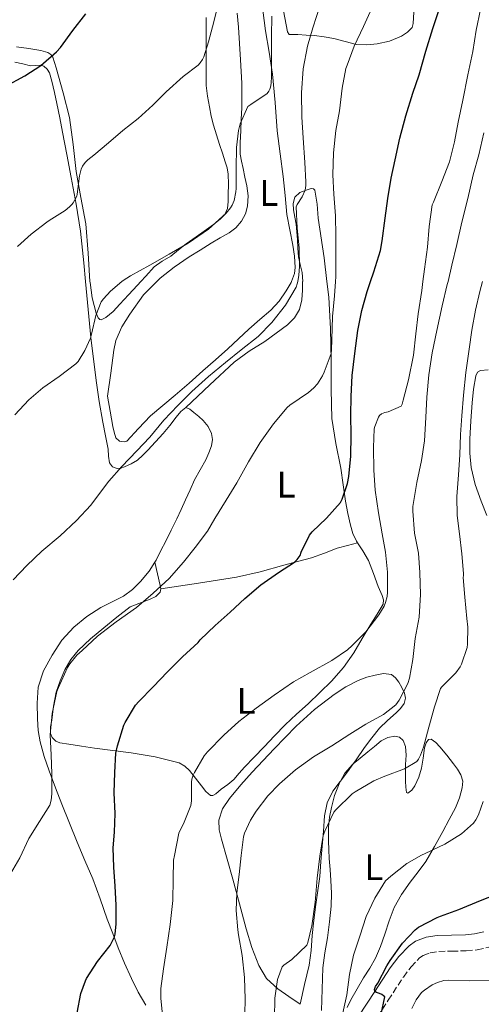
# Model space of a CAD drawing. Units: metres. Extents: x 552994 to 556432, y 4712442 to 4714782.
# Drawn here: x 553226 to 553351, y 4713307 to 4713574 of the extents above; entities that cross this region are included whole.
import ezdxf
from ezdxf.enums import TextEntityAlignment as Align

# ---------------------------------------------------------------- set-up
doc = ezdxf.new("R2010")
doc.units = ezdxf.units.M
doc.header["$MEASUREMENT"] = 0
doc.linetypes.add('DGN Style 3', pattern=[2.435890702152634, 1.739921930109024, -0.6959687720436097])
for name, color, linetype, lineweight in [('Camino', 7, 'DGN Style 3', 0), ('Curva de nivel directora', 30, 'Continuous', 30), ('Curva de nivel intermedia', 30, 'Continuous', 0), ('Etiqueta de uso rústico', 92, 'Continuous', 0), ('Línea de cambio de uso (parcela vista)', 92, 'Continuous', 0), ('Margen derecho', 7, 'Continuous', 0)]:
    doc.layers.add(name, color=color, linetype=linetype, lineweight=lineweight)
doc.styles.add('Style-Arial', font='arial.ttf')

msp = doc.modelspace()

# ---------------------------------------------------------------- linework, layer by layer
at = {"layer": 'Camino', "color": 7, "linetype": 'DGN Style 3', "lineweight": 0}
for points in [[(553349.9499999987, 4713321.550000002, 647.4700000000014), (553353.089999999, 4713322.260000001, 647.429999999993)], [(553321.5100000005, 4713301.320000002, 650.8600000000006), (553325.7699999985, 4713307.859999999, 650), (553329.87, 4713314.16, 648.6100000000007), (553331.9600000001, 4713316.910000003, 647.8999999999943), (553334.3000000002, 4713319.359999999, 647.4900000000054), (553335.2199999989, 4713320.020000001, 647.4600000000064), (553337.159999999, 4713320.760000001, 647.5500000000029), (553339.479999999, 4713321.130000002, 647.6100000000007), (553342.9899999984, 4713321.189999999, 647.5599999999978), (553346.9800000003, 4713321.25, 647.5099999999949), (553349.9499999987, 4713321.550000002, 647.4700000000014)]]:
    msp.add_polyline3d(points, dxfattribs=at)
at = {"layer": 'Curva de nivel directora', "color": 30, "linetype": 'Continuous', "lineweight": 30, "flags": 128}
for points, elevation in [([(553327.599999999, 4713536.100000001), (553328.9299999991, 4713541.99), (553330.5400000005, 4713548.050000002), (553332.4299999994, 4713554.25), (553334.1900000006, 4713559.240000002), (553336.019999999, 4713565.62), (553337.8699999999, 4713571.830000003), (553339.7299999994, 4713577.210000002)], 675.0000000000001), ([(553221.6499999992, 4713556.060000001), (553227.0099999993, 4713558.920000002), (553231.3099999997, 4713561.800000001), (553235.6199999992, 4713565.480000001), (553236.6399999984, 4713566.65), (553240.0499999992, 4713571.250000001), (553243.5699999997, 4713575.779999999)], 700.0000000000001), ([(553241.1800000003, 4713304.390000001), (553242.2399999998, 4713309.650000002), (553243.4400000002, 4713313.140000001), (553243.7599999997, 4713313.720000002), (553246.7699999983, 4713318.36), (553250.1299999999, 4713322.740000002), (553251.3899999984, 4713325.11), (553251.5299999992, 4713325.800000001), (553251.7599999994, 4713328.580000003), (553251.8399999999, 4713333.650000001), (553251.519999998, 4713338.87), (553251.2000000007, 4713343.960000002), (553250.9599999991, 4713349.210000002), (553251.3399999992, 4713353.54), (553251.519999998, 4713358.550000001), (553251.29, 4713364.17), (553251.4100000008, 4713369.730000001), (553251.7399999994, 4713374.980000001), (553252.1300000004, 4713376.980000002), (553253.9199999986, 4713382.600000001), (553254.2899999997, 4713383.33), (553257.0900000003, 4713387.960000001), (553257.9699999987, 4713388.980000001), (553261.8600000001, 4713393.000000002), (553265.7400000005, 4713397.09), (553269.8699999988, 4713401.16), (553274.0799999998, 4713405.010000002), (553274.6699999999, 4713405.720000003), (553278.7200000001, 4713409.640000001), (553282.7500000001, 4713413.29), (553286.7699999991, 4713417.000000001), (553291.17, 4713420.66), (553295.94, 4713424.010000001), (553300.2599999984, 4713426.84), (553301.0099999993, 4713427.54), (553301.7800000005, 4713428.660000003), (553302.1299999993, 4713429.590000002), (553304.38, 4713434.210000002), (553305.0999999997, 4713435.11), (553308.9399999998, 4713438.760000001), (553312.7699999987, 4713443.080000001), (553313.2000000001, 4713443.930000001), (553314.6699999986, 4713448.26), (553315.0399999997, 4713450.100000001), (553315.5999999985, 4713455.67), (553315.6499999998, 4713461.350000001), (553315.6299999997, 4713466.74), (553315.6799999989, 4713471.810000002), (553315.9499999993, 4713477.59), (553316.669999999, 4713483.490000002), (553317.5399999986, 4713489.750000002), (553318.6099999992, 4713495.17), (553320.0300000008, 4713500.359999999), (553320.967858209, 4713503.081827624), (553321.8700000005, 4713505.699999999), (553323.6799999985, 4713511.490000002), (553324.139999999, 4713514.100000001), (553324.9300000003, 4713520.310000001), (553325.65, 4713525.619999999), (553326.5599999997, 4713531.170000002), (553327.599999999, 4713536.100000001)], 675.0000000000001), ([(553329.6800000002, 4713323.36), (553333.0899999987, 4713327.01), (553334.0099999995, 4713327.680000001), (553339.0499999999, 4713330.340000001), (553339.9999999999, 4713330.66), (553344.9599999997, 4713332.529999999), (553350.8299999994, 4713334.960000001), (553355.4999999986, 4713336.76)], 650.0000000000001), ([(553323.8199999994, 4713304.050000001), (553324.8799999988, 4713308.74), (553324.480000001, 4713309.090000001), (553323.9800000003, 4713309.430000001), (553323.4199999992, 4713309.680000001), (553322.5399999986, 4713309.960000004), (553322.1099999995, 4713310.240000002), (553322.0099999988, 4713310.800000001), (553322.3299999986, 4713311.540000001), (553322.9599999988, 4713312.53), (553325.3399999993, 4713317.2), (553326.3299999995, 4713318.630000001), (553329.6800000002, 4713323.36)], 650.0000000000001)]:
    msp.add_lwpolyline(points, dxfattribs=dict(at, elevation=elevation))
at = {"layer": 'Curva de nivel intermedia', "color": 30, "linetype": 'Continuous', "lineweight": 0, "flags": 128}
for points, elevation in [([(553224.9400000017, 4713512.57), (553228.6699999999, 4713515.939999999), (553232.9600000015, 4713519.24), (553233.6200000009, 4713519.619999998), (553237.9200000013, 4713522.340000001), (553239.0999999993, 4713523.330000001), (553239.7300000018, 4713524.01), (553240.1000000007, 4713524.49), (553241.0900000009, 4713526.25), (553241.2000000004, 4713526.769999999), (553241.7900000005, 4713531.779999999), (553242.2700000011, 4713533.640000001), (553242.6599999999, 4713534.390000001), (553243.3799999997, 4713535.380000001), (553244.1100000006, 4713536.17), (553245.6999999998, 4713537.449999998), (553249.7300000021, 4713540.759999998), (553253.6000000011, 4713544.130000001), (553257.7899999999, 4713547.380000001), (553261.7599999995, 4713551), (553265.3600000005, 4713554.609999999), (553269.9699999995, 4713558.81), (553274.0799999998, 4713561.890000001), (553274.6100000018, 4713562.470000001), (553275.26, 4713563.430000001), (553275.6, 4713564.119999998), (553276.9400000009, 4713568.210000001), (553278.3700000015, 4713573.609999998), (553279.6299999999, 4713578.92)], 695), ([(553238.5600000006, 4713398.199999998), (553239.2000000001, 4713399.220000001), (553241.1500000012, 4713401.609999999), (553242.5400000014, 4713402.890000001), (553246.7700000005, 4713406.759999999), (553251.8399999999, 4713410.659999999), (553257.3300000017, 4713414.529999998), (553261.8600000001, 4713418.470000001), (553266.1900000019, 4713422.42), (553270.1000000013, 4713426.84), (553273.2999999998, 4713430.850000001), (553276.6400000014, 4713435.289999999), (553278.6200000017, 4713438.74), (553281.6799999995, 4713443.689999999), (553284.5800000008, 4713448.409999999), (553287.7800000015, 4713454.099999998), (553290.940000002, 4713459.319999999), (553294.5300000019, 4713464.42), (553298.2600000001, 4713468.899999999), (553299.010000001, 4713469.489999999), (553304.0800000007, 4713472.930000001), (553305.54, 4713474.21), (553306.5100000001, 4713475.319999999), (553307.8700000015, 4713477.449999999), (553308.3400000008, 4713478.42), (553310.2100000016, 4713483.490000002), (553310.3700000005, 4713484.499999999), (553310.4599999997, 4713487.3), (553310.6200000006, 4713493.569999999), (553311.1799999995, 4713499.220000001), (553311.435451631, 4713503.081827624), (553311.5199999993, 4713504.359999998), (553311.5000000013, 4713509.800000001), (553311.5000000013, 4713515.51), (553311.4600000011, 4713520.949999998), (553310.9800000004, 4713526.819999999), (553310.7200000013, 4713532.07), (553310.8500000008, 4713538.009999999), (553311.4900000001, 4713544.100000001), (553312.5099999993, 4713549.429999999), (553313.2200000002, 4713555.56), (553314.2400000016, 4713560.92), (553314.6100000005, 4713561.859999998), (553316.5300000005, 4713567.050000001), (553319.0100000015, 4713572.369999998), (553321.3000000003, 4713577.319999999)], 680), ([(553257.4600000014, 4713457.06), (553260.9100000003, 4713460.770000001), (553264.7500000002, 4713465.449999998), (553268.5800000014, 4713469.369999999), (553272.3800000012, 4713473.189999999), (553276.9100000019, 4713477.3), (553281.5499999998, 4713481.130000001), (553285.79, 4713484.57), (553290.4300000003, 4713488.130000001), (553294.0800000003, 4713491.929999999), (553297.8100000008, 4713496.689999999), (553300.7000000009, 4713501.56), (553301.0200000005, 4713502.420000001), (553301.1551818141, 4713503.081827624), (553301.500000001, 4713504.77), (553301.6500000008, 4713507.17), (553301.5800000017, 4713512.199999999), (553301.0099999993, 4713517.56), (553300.7700000004, 4713523.369999998), (553301.0400000006, 4713523.960000001), (553302.3400000016, 4713526.050000001), (553303.1700000007, 4713527.890000001), (553303.3400000007, 4713529.210000002), (553303.3300000017, 4713530.15), (553303.0900000003, 4713535.369999999), (553302.6100000021, 4713542.119999999), (553302.27, 4713547.73), (553302.1400000004, 4713554.33), (553302.6100000021, 4713560.819999999), (553303.7899999999, 4713567.029999998), (553305.2600000007, 4713571.960000002), (553307.25, 4713578.15)], 685.0000000000001), ([(553264.5300000012, 4713302.869999998), (553263.920000001, 4713308.439999999), (553263.9800000014, 4713311.08), (553264.6500000019, 4713316.42), (553265.5700000006, 4713322.260000001), (553266.4900000015, 4713328.439999999), (553267.2100000011, 4713334.930000001), (553267.2500000015, 4713340.77), (553267.4200000013, 4713345.929999999), (553267.6500000015, 4713347.189999999), (553268.8800000009, 4713353.27), (553269.1700000014, 4713354.009999999), (553270.1300000004, 4713355.730000001), (553272.1399999998, 4713360.71), (553272.2400000005, 4713362.050000001), (553272.2500000015, 4713367.13), (553272.3800000012, 4713367.890000001), (553272.7300000021, 4713369), (553273.0499999995, 4713369.689999999), (553275.7300000017, 4713374.199999999), (553276.6200000013, 4713375.319999999), (553281.0500000014, 4713379.880000001), (553285.1399999995, 4713383.569999999), (553289.8899999993, 4713387.21), (553294.7400000019, 4713390.680000001), (553299.97, 4713394.329999999), (553304.5800000011, 4713396.899999999), (553310.4300000007, 4713400.13), (553314.72, 4713403.029999998), (553315.9800000006, 4713404.180000001), (553319.7100000011, 4713407.890000001), (553323.2300000015, 4713412.499999999), (553324.6200000017, 4713414.92), (553325.0399999998, 4713415.930000001), (553325.4400000023, 4713417.539999999), (553325.5499999995, 4713418.680000001), (553325.6000000008, 4713424.09), (553325.0199999998, 4713429.539999999), (553324.1300000001, 4713434.58), (553323.0700000006, 4713440.279999998), (553322.2200000013, 4713446.449999999), (553321.8700000005, 4713451.859999998), (553321.7899999998, 4713458.019999999), (553321.9800000021, 4713463.079999999), (553322.1100000017, 4713463.720000001), (553323.0900000007, 4713466.210000001), (553323.4100000004, 4713466.650000001), (553323.9500000012, 4713467.109999999), (553324.880000001, 4713467.480000001), (553325.7400000016, 4713467.699999999), (553329.3, 4713469.21), (553329.5400000014, 4713469.749999999), (553329.8200000009, 4713470.810000001), (553331.2600000004, 4713476.390000001), (553332.6100000005, 4713483.050000001), (553333.2600000009, 4713488.849999999), (553333.9200000003, 4713494.329999999), (553334.8600000012, 4713500.65), (553335.1942718392, 4713503.081827624), (553335.6600000013, 4713506.470000001), (553336.4500000004, 4713512.439999999), (553336.8799999995, 4713518.069999999), (553337.7400000001, 4713523.890000001), (553338.0599999997, 4713524.609999999), (553340.3399999996, 4713530.26), (553342.3700000015, 4713535.609999998), (553343.7300000003, 4713541.060000001), (553344.7699999998, 4713546.330000001), (553346.0300000004, 4713552.31), (553347.4200000007, 4713559.189999999), (553348.7500000006, 4713565.529999998), (553349.6800000004, 4713571.4), (553350.8200000004, 4713576.949999998)], 670.0000000000001), ([(553260.9600000016, 4713507.529999998), (553266.2400000012, 4713510.519999999), (553271.390000001, 4713513.539999999), (553276.8800000006, 4713517.329999999), (553281.6600000017, 4713521.67), (553282.8500000008, 4713523.08), (553283.3100000012, 4713523.829999999), (553283.8400000009, 4713525.109999999), (553284.3700000007, 4713527.41), (553284.430000001, 4713528.369999999), (553284.4600000001, 4713533.829999999), (553284.4800000002, 4713539.509999999), (553285.0700000003, 4713544.130000001), (553285.5399999997, 4713545.939999999), (553287.5500000013, 4713550.58), (553288.3700000016, 4713551.159999998), (553292.8200000019, 4713554.130000002), (553293.3000000003, 4713554.789999999), (553293.5700000006, 4713555.300000001), (553293.7600000007, 4713555.890000001), (553293.9400000017, 4713556.9), (553294.0300000011, 4713558.84), (553294.0300000011, 4713563.859999999), (553294.0300000011, 4713569.769999999), (553294.1100000016, 4713575.130000001)], 690), ([(553284.3799999997, 4713332.249999999), (553284.6400000011, 4713337.050000001), (553285.2800000004, 4713342.02), (553285.7600000009, 4713347.17), (553286.3800000001, 4713352.199999998), (553286.7000000019, 4713353.24), (553288.3300000014, 4713356.759999998), (553289.9000000005, 4713359.190000001), (553293.0099999997, 4713363.33), (553296.2199999995, 4713366.609999998), (553300.530000001, 4713370.410000001), (553305.4200000016, 4713373.970000002), (553310.4599999997, 4713376.98), (553315.280000001, 4713380.100000001), (553319.6500000008, 4713382.869999999), (553324.4600000009, 4713385.51), (553327.8400000005, 4713388.100000001), (553328.700000001, 4713389.369999999), (553331.0600000013, 4713393.86), (553331.5399999997, 4713395.38), (553332.4600000005, 4713400.390000002), (553333.12, 4713406.070000002), (553334.1600000015, 4713411.890000002), (553334.5000000013, 4713418.069999999), (553334.3800000006, 4713424.02), (553334.0300000019, 4713429.27), (553332.9400000012, 4713434.739999999), (553332.4200000004, 4713440.680000001), (553332.4600000005, 4713441.970000001), (553333.5, 4713448.470000001), (553334.820000001, 4713454.449999999), (553335.6300000001, 4713459.850000001), (553335.9500000019, 4713466.119999999), (553336.2900000017, 4713471.640000001), (553336.8300000003, 4713477.769999999), (553337.6600000019, 4713483.689999999), (553338.9600000005, 4713489.800000001), (553340.4600000003, 4713496.449999998), (553341.8200000015, 4713502.250000001), (553342.0089074188, 4713503.081827624), (553343.0100000007, 4713507.49), (553344.4299999999, 4713513.16), (553345.8100000013, 4713519.189999999), (553347.3600000005, 4713525.590000001), (553348.8800000002, 4713532.019999999), (553350.4000000001, 4713537.460000002), (553351.7300000001, 4713543.430000001)], 665), ([(553224.2900000013, 4713466.899999999), (553228.0300000008, 4713470.92), (553231.8700000007, 4713474.179999999), (553236.3500000001, 4713477.3), (553240.8800000007, 4713480.679999999), (553241.4900000009, 4713481.380000001), (553243.3100000004, 4713484.369999999), (553244.7800000012, 4713487.65), (553245.1200000009, 4713488.789999999), (553246.2899999999, 4713493.849999999), (553247.7100000015, 4713497.53), (553248.3200000017, 4713498.390000001), (553250.2199999995, 4713500.489999999), (553253.3284118243, 4713503.081827624), (553253.7100000007, 4713503.399999999), (553255.7300000013, 4713504.649999999), (553260.9600000016, 4713507.529999998)], 689.9999999999999), ([(553294.8, 4713302.949999998), (553294.9299999997, 4713308.439999999), (553295.6500000017, 4713313.460000001), (553296.8899999999, 4713316.930000001), (553297.4199999997, 4713317.41), (553299.57, 4713318.890000001), (553303.6, 4713322.819999999), (553303.9000000017, 4713323.57), (553304.9600000011, 4713328.019999999), (553305.8999999999, 4713334.489999999), (553306.4499999998, 4713341), (553307.1300000015, 4713346.98), (553308.1100000006, 4713352.599999999), (553308.5300000008, 4713353.800000001), (553310.9699999993, 4713358.899999999), (553311.5000000013, 4713359.560000001), (553315.9200000003, 4713363.890000001), (553316.7300000016, 4713364.449999999), (553321.8400000012, 4713367.449999999), (553324.860000001, 4713368.71), (553330.1600000006, 4713370.679999999), (553333.5300000012, 4713372.680000001), (553334.0000000006, 4713373.300000001), (553334.5599999995, 4713374.419999998), (553335.3300000007, 4713376.600000001), (553336.8300000003, 4713382.05), (553338.3500000003, 4713387.51), (553339.9500000007, 4713392.529999998), (553340.3700000009, 4713393.009999999), (553344.1399999994, 4713396.789999999), (553345.2800000015, 4713398.390000001), (553345.6799999995, 4713399.17), (553347.1799999992, 4713403.679999999), (553347.3100000012, 4713404.609999999), (553347.3600000005, 4713409.220000001), (553347.0899999999, 4713411.569999999), (553346.5900000014, 4713417.329999999), (553346.1100000008, 4713422.66), (553346.2400000005, 4713423.220000002), (553346.2400000005, 4713423.779999998), (553345.8100000013, 4713429.08), (553345.1400000008, 4713434.529999999), (553344.4600000012, 4713439.560000001), (553344.4500000001, 4713444.689999998), (553344.8500000002, 4713450.609999999), (553345.2500000002, 4713455.989999999), (553345.3600000021, 4713461.51), (553345.78, 4713466.579999999), (553346.2600000006, 4713472.23), (553346.8600000018, 4713478.34), (553347.7400000002, 4713484.710000001), (553348.5300000015, 4713489.880000001), (553349.4600000014, 4713495.289999999), (553350.6600000017, 4713500.369999998), (553351.4020158278, 4713503.081827624)], 660.0000000000001), ([(553223.7800000017, 4713422.039999999), (553227.5200000011, 4713425.959999999), (553231.6200000005, 4713429.810000001), (553236.6200000005, 4713433.960000002), (553240.9800000014, 4713438.15), (553244.9100000008, 4713442.31), (553246.4800000021, 4713444.439999999), (553249.8100000003, 4713448.84), (553253.3100000006, 4713452.849999999), (553257.4600000014, 4713457.06)], 685.0000000000001), ([(553184.9400000009, 4713306.5), (553190.0500000005, 4713308.34), (553191.2500000009, 4713308.999999999), (553196.0499999997, 4713312.180000001), (553200.7500000005, 4713315.249999999), (553205.1, 4713318.600000001), (553208.7700000001, 4713322.07), (553212.4800000006, 4713326.409999999), (553215.6600000013, 4713330.680000001), (553218.9900000016, 4713335.609999999), (553222.4000000003, 4713341.09), (553225.5800000009, 4713346.499999999), (553228.0799999998, 4713351.779999998), (553230.9299999997, 4713356.409999999), (553233.7700000006, 4713360.849999999), (553234.1100000005, 4713362.179999999), (553234.3200000006, 4713363.96), (553234.3200000006, 4713369.409999999), (553234.1300000005, 4713374.419999998), (553233.8700000013, 4713379.930000001), (553234.3800000009, 4713385.730000001), (553235.7100000008, 4713391.73), (553236.130000001, 4713392.84), (553238.5600000006, 4713398.199999998)], 680), ([(553313.2800000005, 4713303.65), (553314.4800000008, 4713309.29), (553315.2000000007, 4713314.869999999), (553316.3200000003, 4713320.09), (553318.0000000012, 4713325.249999999), (553319.7600000004, 4713330.609999998), (553322.0800000004, 4713335.59), (553325.0199999998, 4713340.32), (553326.4300000002, 4713341.59), (553330.8300000011, 4713344.999999999), (553334.7699999996, 4713347.279999998), (553335.8400000002, 4713347.730000001), (553341.1300000009, 4713350.210000002), (553345.6500000004, 4713353.039999999), (553348.9699999996, 4713355.940000001), (553349.5799999998, 4713356.820000002), (553350.2999999997, 4713358.24), (553351.5800000003, 4713361.83)], 655), ([(553286.7500000012, 4713304.130000001), (553286.8300000017, 4713308.099999999), (553286.7199999999, 4713314.039999999), (553286.0100000014, 4713319.989999999), (553285.0400000013, 4713325.640000001), (553284.8600000002, 4713326.95), (553284.3799999997, 4713332.249999999)], 665), ([(553332.140000001, 4713305.65), (553333.3600000015, 4713307.970000001), (553334.8099999998, 4713309.92), (553335.5800000009, 4713310.630000001), (553337.7400000001, 4713312.07), (553339.1200000015, 4713312.689999999), (553340.9100000019, 4713313.199999999), (553342.2700000008, 4713313.269999999), (553347.9200000013, 4713313.109999999), (553353.3399999995, 4713313.190000001)], 645.0000000000001)]:
    msp.add_lwpolyline(points, dxfattribs=dict(at, elevation=elevation))
at = {"layer": 'Línea de cambio de uso (parcela vista)', "color": 92, "linetype": 'Continuous', "lineweight": 0, "extrusion": (0.2668750393394119, 0.06918974715912715, 0.9612442417334126), "elevation": 474433.1601955451, "flags": 128}
msp.add_lwpolyline([(4423726.390568229, -1651714.490040241), (4423726.39056823, -1651714.492941965)], dxfattribs=at)
at = {"layer": 'Línea de cambio de uso (parcela vista)', "color": 92, "linetype": 'Continuous', "lineweight": 0, "extrusion": (0.05897038736608932, -0.2727379914807398, 0.9602793767529038), "elevation": -1252251.373062826, "flags": 128}
msp.add_lwpolyline([(1536868.295458084, 4311889.962065566), (1536868.295458084, 4311889.966007648)], dxfattribs=at)
at = {"layer": 'Línea de cambio de uso (parcela vista)', "color": 92, "linetype": 'Continuous', "lineweight": 0, "extrusion": (0.7300999413499413, -0.5750198595297099, 0.3691967453638303), "elevation": -2306062.085004892, "flags": 128}
msp.add_lwpolyline([(4045187.978257474, 916824.8731999581), (4045185.29258049, 916824.4383805118), (4045182.126510718, 916824.3244300556)], dxfattribs=at)
at = {"layer": 'Línea de cambio de uso (parcela vista)', "color": 92, "linetype": 'Continuous', "lineweight": 0}
for points in [[(553291.3899999997, 4713578.880000001, 690.8600000000006), (553292.4299999997, 4713571.210000001, 689.9600000000064), (553293.3700000001, 4713565.34, 689.2200000000012), (553294.2999999998, 4713559.449999999, 688.4900000000052), (553294.9900000002, 4713551.730000001, 687.7700000000041), (553295.6100000005, 4713544, 687.320000000007), (553296.4000000004, 4713537.789999999, 687.2599999999948), (553297.2000000002, 4713531.58, 687.2200000000012), (553297.7100000001, 4713526.41, 686.7599999999948), (553298.2199999997, 4713521.25, 686.3099999999977), (553298.9800000004, 4713517.109999999, 686.3300000000017), (553299.8499999996, 4713512.99, 686.3099999999977), (553300.3200000003, 4713509.949999999, 686.1199999999953), (553300.4900000002, 4713506.91, 685.929999999993), (553300.2699999996, 4713505.24, 685.8099999999977), (553299.4336999999, 4713503.081800001, 685.6481000000058), (553299.3399999999, 4713502.84, 685.6300000000047), (553298, 4713500.529999999, 685.4600000000064), (553296.0899999999, 4713497.730000001, 685.3699999999953), (553293.8700000001, 4713495.279999999, 685.320000000007), (553290.8399999999, 4713492.730000001, 685.1100000000006), (553287.8399999999, 4713490.17, 684.8500000000058), (553285.0300000003, 4713487.470000001, 684.4499999999971), (553282.1900000004, 4713484.800000001, 684.070000000007), (553278.7699999996, 4713481.810000001, 684.0099999999948), (553275.3600000005, 4713478.83, 684.0099999999948), (553271.5999999996, 4713475.5, 683.6699999999983), (553267.8499999996, 4713472.17, 683.4100000000036), (553264.5, 4713469.359999999, 683.5800000000017), (553261.1200000001, 4713466.59, 683.9100000000036), (553257.8300000001, 4713463.140000001, 684.320000000007), (553254.6699999999, 4713459.76, 684.8699999999953), (553253.9600000001, 4713459.49, 685.0200000000041), (553252.6699999999, 4713459.75, 685.3300000000017), (553251.7400000002, 4713460.619999999, 685.570000000007), (553251.2199999997, 4713462.16, 685.779999999999), (553250.9100000003, 4713463.730000001, 685.9600000000064), (553250.2000000002, 4713467.850000001, 686.3500000000058), (553249.4800000004, 4713471.970000001, 686.7400000000052), (553250.3099999996, 4713478.210000001, 687.0899999999965), (553251.1299999999, 4713484.460000001, 687.429999999993), (553251.7300000004, 4713487.050000001, 687.5599999999977), (553253.3600000005, 4713490.730000001, 687.6999999999971), (553255.5, 4713494.25, 687.779999999999), (553259.2599999999, 4713499.449999999, 687.8600000000006), (553262.8676000005, 4713503.081800001, 687.876099999994), (553263.7300000004, 4713503.949999999, 687.8800000000047), (553267.5800000001, 4713506.99, 687.8699999999953), (553271.5999999996, 4713509.76, 687.8600000000006), (553274.5999999996, 4713511.640000001, 687.8600000000006), (553277.6100000005, 4713513.5, 687.8600000000006), (553280.0599999996, 4713514.930000001, 687.8600000000006), (553282.5099999999, 4713516.350000001, 687.8600000000006), (553284.3200000003, 4713517.710000001, 687.8600000000006), (553285.8899999997, 4713519.470000001, 687.8600000000006), (553286.9900000002, 4713521.439999999, 687.8600000000006), (553287.5, 4713523.550000001, 687.8800000000047), (553287.6500000004, 4713526.32, 688.0099999999948), (553287.3600000005, 4713529.07, 688.179999999993), (553286.8200000003, 4713531.449999999, 688.2599999999948), (553286.29, 4713533.82, 688.3399999999965), (553285.8300000001, 4713535.74, 688.4900000000052), (553285.5, 4713537.66, 688.6499999999943), (553285.4900000002, 4713540.84, 688.6900000000023), (553285.6600000003, 4713544.050000001, 688.7100000000064), (553285.7999999998, 4713547.16, 689.1600000000036), (553285.9199999999, 4713550.289999999, 689.6100000000006), (553285.9699999997, 4713553.609999999, 689.5500000000029), (553285.9199999999, 4713556.930000001, 689.5099999999948), (553285.7999999998, 4713560.140000001, 689.7400000000052), (553285.6299999999, 4713563.34, 690.0500000000029), (553285.3600000005, 4713567.76, 690.5500000000029), (553285.0199999996, 4713572.16, 691.1100000000006), (553284.6500000004, 4713575.980000001, 691.6499999999943)], [(553332.6799999997, 4713576.25, 677.75), (553332.5599999996, 4713573.17, 677.7700000000041), (553332.2400000002, 4713572.09, 677.8399999999965), (553331.0199999996, 4713570.779999999, 678.0500000000029), (553329.3899999997, 4713569.77, 678.25), (553326.0899999999, 4713568.41, 678.3999999999943), (553322.7300000004, 4713567.689999999, 678.6900000000023), (553319.9100000003, 4713567.369999999, 679.25), (553317.0999999996, 4713567.49, 679.8600000000006), (553314.0199999996, 4713568.300000001, 680.5399999999936), (553311.0099999999, 4713569.100000001, 681.25), (553308.3499999996, 4713569.550000001, 682.4600000000064), (553305.6900000004, 4713569.869999999, 683.8099999999977), (553303.4500000002, 4713570.01, 684.4799999999959), (553301.1799999997, 4713570.140000001, 685.1399999999994), (553299.9900000002, 4713570.180000001, 685.6100000000006), (553298.8600000005, 4713570.220000001, 686.1499999999943), (553298.4100000003, 4713570.91, 686.8899999999994), (553297.2699999996, 4713576.58, 687.8099999999977)], [(553224.7000000002, 4713566.859999999, 700.1699999999983), (553228.0300000003, 4713566.41, 699.8300000000017), (553231.3399999999, 4713565.810000001, 699.4900000000052), (553233.2100000001, 4713565.27, 699.1399999999994), (553234.0099999999, 4713564.779999999, 698.929999999993), (553234.5599999996, 4713564.029999999, 698.7700000000041), (553235.0700000003, 4713562.57, 698.779999999999), (553235.4500000002, 4713561.100000001, 698.7700000000041), (553237.3700000001, 4713554.369999999, 697.8099999999977), (553239.0700000003, 4713547.630000001, 696.7899999999936), (553240.0800000001, 4713540.34, 695.6699999999983), (553240.8899999997, 4713532.99, 694.529999999999), (553242.2300000004, 4713525.869999999, 693.070000000007), (553243.5300000003, 4713518.730000001, 691.6999999999971), (553244.2100000001, 4713510.82, 691.1199999999953), (553244.6857000003, 4713503.081800001, 690.7412999999942), (553244.7000000002, 4713502.850000001, 690.7299999999959), (553245.2599999999, 4713498.65, 690.320000000007), (553246.3700000001, 4713494.49, 689.8300000000017), (553246.9400000004, 4713493.230000001, 689.5200000000041), (553247.3200000003, 4713492.77, 689.3600000000006), (553247.7400000002, 4713492.65, 689.2899999999936), (553249, 4713493.289999999, 689.2899999999936), (553250.9600000001, 4713494.980000001, 689.2899999999936), (553252.7999999998, 4713496.930000001, 689.2899999999936), (553255.1900000004, 4713499.49, 689.2899999999936), (553257.5700000003, 4713502.060000001, 689.2899999999936), (553258.4863999998, 4713503.081800001, 689.2899999999936), (553259.8300000001, 4713504.58, 689.2899999999936), (553262.1299999999, 4713507.07, 689.2899999999936), (553264.3099999996, 4713508.609999999, 689.2899999999936), (553266.6399999997, 4713510, 689.2899999999936), (553268.7199999997, 4713511.67, 689.2899999999936), (553270.8300000001, 4713513.310000001, 689.2899999999936), (553273.5800000001, 4713515.25, 689.2899999999936), (553276.3499999996, 4713517.17, 689.2899999999936), (553278.2199999997, 4713518.560000001, 689.3399999999965), (553280.0499999998, 4713520.029999999, 689.4600000000064), (553281.3399999999, 4713521.32, 689.570000000007), (553282.0800000001, 4713522.91, 689.7200000000012), (553282.2300000004, 4713524.83, 689.929999999993), (553282.25, 4713526.75, 690.1499999999943), (553282.3200000003, 4713529.52, 690.3399999999965), (553282.2400000002, 4713532.27, 690.5200000000041), (553281.9299999997, 4713533.960000001, 690.7100000000064), (553281.4400000004, 4713535.609999999, 690.8899999999994), (553280.6699999999, 4713537.970000001, 690.929999999993), (553279.9000000004, 4713540.33, 690.9499999999971), (553279.0800000001, 4713542.930000001, 691.0500000000029), (553278.2699999996, 4713545.529999999, 691.1600000000036), (553277.6399999997, 4713548.039999999, 691.279999999999), (553277.1500000004, 4713550.560000001, 691.4600000000064), (553276.6100000005, 4713553.439999999, 692.1000000000058), (553276.2999999998, 4713556.33, 692.8399999999965), (553276.25, 4713558.550000001, 693.070000000007), (553276.2400000002, 4713560.779999999, 693.3000000000029), (553276.2400000002, 4713563.220000001, 693.7700000000041), (553276.2400000002, 4713565.66, 694.2100000000064), (553276.2400000002, 4713568.74, 694.3500000000058), (553276.2400000002, 4713571.82, 694.4400000000023), (553276.3099999996, 4713574.83, 694.9100000000036)], [(553243, 4713508.15, 691.820000000007), (553242.1399999997, 4713516.75, 693.029999999999), (553240.9600000001, 4713524.07, 693.75), (553239.5999999996, 4713531.369999999, 694.4199999999983), (553238.4299999997, 4713537.550000001, 695.0500000000029), (553237.25, 4713543.689999999, 695.7200000000012), (553236.4800000004, 4713547.57, 696.529999999999), (553235.7100000001, 4713551.42, 697.2899999999936), (553235.04, 4713554.460000001, 697.5399999999936), (553234.2999999998, 4713557.5, 697.8000000000029), (553233.6399999997, 4713559.75, 697.9900000000052), (553233.0499999998, 4713560.76, 698.0899999999965), (553232.1600000003, 4713561.58, 698.179999999993), (553231.2699999996, 4713561.880000001, 698.25), (553229.8899999997, 4713561.74, 698.3500000000058), (553228.5300000003, 4713561.689999999, 698.4499999999971), (553226.3899999997, 4713562.180000001, 698.6900000000023), (553224.25, 4713562.67, 698.9499999999971)], [(553270.75, 4713468.83, 682.4700000000012), (553277.2999999998, 4713475.02, 682.1900000000023), (553283.8499999996, 4713481.210000001, 681.9100000000036), (553287.9100000003, 4713484.15, 681.9900000000052), (553292.2000000002, 4713486.800000001, 682.2299999999959), (553295.2999999998, 4713489.029999999, 682.3500000000058), (553298.3499999996, 4713491.359999999, 682.4700000000012), (553300.29, 4713493.180000001, 682.4700000000012), (553301.6799999997, 4713495.470000001, 682.4700000000012), (553302.2699999996, 4713498.07, 682.6499999999943), (553302.4299999997, 4713500.699999999, 682.8399999999965), (553302.4985999997, 4713503.081800001, 682.9085999999952), (553302.5, 4713503.130000001, 682.9100000000036), (553302.3799999999, 4713505.550000001, 682.9700000000012), (553301.8600000005, 4713507.67, 682.9799999999959), (553301.3700000001, 4713509.789999999, 683.0099999999948), (553301.2199999997, 4713512.140000001, 683.1300000000047), (553301.0700000003, 4713514.49, 683.2700000000041), (553300.9000000004, 4713516.560000001, 683.3500000000058), (553300.7199999997, 4713518.619999999, 683.4499999999971), (553300.4100000003, 4713520.600000001, 683.5800000000017), (553300.0499999998, 4713522.57, 683.7299999999959), (553299.9000000004, 4713524.289999999, 683.8399999999965), (553300.4000000004, 4713526, 683.929999999993), (553301.7699999996, 4713527.220000001, 684.0099999999948), (553303.4100000003, 4713527.890000001, 683.9100000000036), (553304.8200000003, 4713528.310000001, 683.6300000000047), (553305.4800000004, 4713528.279999999, 683.4600000000064), (553305.8499999996, 4713527.9, 683.3000000000029), (553306.4100000003, 4713524.130000001, 682.4199999999983), (553306.6699999999, 4713520.27, 681.7200000000012), (553308.2999999998, 4713509.550000001, 681.1199999999953), (553309.1009999998, 4713503.081800001, 680.9213000000018), (553309.6299999999, 4713498.810000001, 680.7899999999936), (553310.0499999998, 4713490.230000001, 680.1499999999943), (553310.25, 4713481.65, 679.320000000007), (553310.2300000004, 4713473.76, 678.3099999999977), (553310.4400000004, 4713465.9, 677.3000000000029), (553311.5300000003, 4713459.109999999, 676.4600000000064), (553312.8399999999, 4713452.350000001, 675.6399999999994), (553313.5099999999, 4713447.850000001, 675.2299999999959), (553314.1699999999, 4713443.390000001, 674.7899999999936), (553314.7699999996, 4713440.09, 673.7200000000012), (553315.4699999997, 4713436.859999999, 672.4499999999971), (553316.1699999999, 4713434.680000001, 671.8899999999994), (553317.1299999999, 4713432.529999999, 671.4600000000064), (553317.4073000001, 4713432.099300001, 671.3972999999969)], [(553270.75, 4713468.83, 682.4700000000012), (553269.3899999997, 4713467.76, 682.5), (553268.1399999997, 4713466.220000001, 682.5200000000041), (553266.3799999999, 4713464, 682.5099999999948), (553264.5999999996, 4713461.810000001, 682.5), (553262.5300000003, 4713459.5, 682.529999999999), (553260.4100000003, 4713457.230000001, 682.6100000000006), (553259.0700000003, 4713455.869999999, 682.8099999999977), (553257.6100000005, 4713454.59, 683.0500000000029), (553255.9100000003, 4713453.57, 683.0399999999936), (553254.0899999999, 4713452.77, 683.1399999999994), (553253.0800000001, 4713452.380000001, 683.3999999999943), (553252.0599999996, 4713452.27, 683.6900000000023), (553250.8200000003, 4713452.77, 683.9799999999959), (553249.9800000004, 4713453.84, 684.279999999999), (553249.7100000001, 4713455.66, 684.8899999999994), (553249.5999999996, 4713457.52, 685.4499999999971), (553248.8799999999, 4713461.180000001, 685.7899999999936), (553248.1900000004, 4713464.850000001, 686.070000000007), (553247.2100000001, 4713470.49, 686.9100000000036), (553246.3300000001, 4713476.16, 687.7200000000012), (553244.9299999997, 4713487.850000001, 689.1199999999953), (553243.4819, 4713503.081800001, 691.1459000000032), (553243, 4713508.15, 691.820000000007)], [(553352.5999999996, 4713439.52, 653.9600000000064), (553350.9900000002, 4713443.4, 654.7599999999948), (553349.3700000001, 4713447.92, 655.1499999999943), (553348.2699999996, 4713452.57, 655.429999999993), (553347.9500000002, 4713456.439999999, 655.6399999999994), (553347.9800000004, 4713460.300000001, 655.8500000000058), (553348.25, 4713465.230000001, 656.2700000000041), (553348.5999999996, 4713470.16, 656.7599999999948), (553348.9600000001, 4713473.82, 657.0500000000029), (553349.5800000001, 4713477.49, 656.7700000000041), (553350.04, 4713478.42, 656.4199999999983), (553350.8099999996, 4713478.939999999, 655.9600000000064), (553352.8899999997, 4713479.08, 654.8300000000017)], [(553262.3508000001, 4713426.886299999, 680.1266999999935), (553262.6699999999, 4713427.390000001, 680.1499999999943), (553263.9800000004, 4713429.980000001, 680.3699999999953), (553265.2800000003, 4713432.57, 680.6000000000058), (553266.7800000003, 4713435.58, 680.8399999999965), (553268.2699999996, 4713438.59, 681.029999999999), (553269.4900000002, 4713441.17, 680.9900000000052), (553270.6799999997, 4713443.77, 680.8999999999943), (553271.8899999997, 4713446.5, 680.8999999999943), (553273.0999999996, 4713449.230000001, 680.9199999999983), (553274.5999999996, 4713451.960000001, 680.9700000000012), (553276.1699999999, 4713454.67, 681.0500000000029), (553277.0199999996, 4713456.550000001, 681.1199999999953), (553277.7100000001, 4713458.49, 681.2200000000012), (553278.0099999999, 4713460.140000001, 681.3999999999943), (553277.7599999999, 4713461.789999999, 681.6100000000006), (553276.7999999998, 4713463.66, 681.6100000000006), (553275.4699999997, 4713465.289999999, 681.6199999999953), (553274.25, 4713466.439999999, 681.9400000000023), (553272.9400000004, 4713467.5, 682.2599999999948), (553271.8300000001, 4713468.449999999, 682.3899999999994), (553270.75, 4713468.83, 682.4700000000012)], [(553317.4073000001, 4713432.099300001, 671.3972999999969), (553318.8099999996, 4713429.92, 671.0800000000017), (553320.4100000003, 4713427.310000001, 670.7400000000052), (553321.7699999996, 4713423.789999999, 670.3600000000006), (553323, 4713420.210000001, 670.0099999999948), (553324.1399999997, 4713417.800000001, 669.8999999999943), (553324.5099999999, 4713416.609999999, 669.8800000000047), (553324.3600000005, 4713415.470000001, 669.8300000000017), (553322.7599999999, 4713412.699999999, 669.4100000000036), (553320.9900000002, 4713409.980000001, 669.0099999999948), (553318.7100000001, 4713406.109999999, 669.0599999999977), (553316.4100000003, 4713402.25, 669.1399999999994), (553313.6100000005, 4713398.210000001, 668.8500000000058), (553310.3499999996, 4713394.51, 668.6100000000006), (553307.1699999999, 4713391.41, 668.6699999999983), (553303.9500000002, 4713388.369999999, 668.7299999999959), (553300.79, 4713385.529999999, 668.6900000000023), (553297.7100000001, 4713382.619999999, 668.6100000000006), (553294.8499999996, 4713379.65, 668.4600000000064), (553292, 4713376.689999999, 668.3300000000017), (553289.3200000003, 4713373.92, 668.3099999999977), (553286.6500000004, 4713371.15, 668.3300000000017), (553285.2400000002, 4713369.5, 668.3500000000058), (553283.8200000003, 4713367.850000001, 668.3699999999953), (553282.1299999999, 4713366.439999999, 668.1499999999943), (553280.3200000003, 4713365.15, 667.8899999999994), (553278.8499999996, 4713363.890000001, 667.8999999999943), (553278.1100000005, 4713363.439999999, 667.9400000000023), (553277.4199999999, 4713363.439999999, 667.9900000000052), (553276.1299999999, 4713364.57, 668.1399999999994), (553274.9699999997, 4713366.060000001, 668.3899999999994), (553273.3399999999, 4713368.17, 668.9499999999971), (553271.6900000004, 4713370.25, 669.6199999999953), (553270.4600000001, 4713371.470000001, 670.1499999999943), (553268.9400000004, 4713372.300000001, 670.6600000000036), (553262.4199999999, 4713373.99, 671.75), (553255.9000000004, 4713375.050000001, 672.8699999999953), (553250.8799999999, 4713375.680000001, 674.1300000000047), (553245.8700000001, 4713376.32, 675.3999999999943), (553242.3799999999, 4713376.84, 676.279999999999), (553238.8899999997, 4713377.41, 677.1600000000036), (553236.4800000004, 4713377.789999999, 677.8600000000006), (553235.3700000001, 4713378.26, 678.2200000000012), (553234.4299999997, 4713379.180000001, 678.5200000000041), (553233.9299999997, 4713380.34, 678.7100000000064), (553233.9600000001, 4713382.119999999, 678.8399999999965), (553234.2800000003, 4713383.890000001, 678.8899999999994), (553234.7699999996, 4713387.730000001, 678.9799999999959), (553235.5300000003, 4713391.57, 679.0099999999948), (553236.5499999998, 4713394.65, 678.9700000000012), (553237.8799999999, 4713397.600000001, 678.8399999999965), (553239.4600000001, 4713400.380000001, 678.4499999999971), (553241.4400000004, 4713402.850000001, 678.0899999999965), (553244.8600000005, 4713406.01, 677.9700000000012), (553248.4100000003, 4713409.02, 677.8600000000006), (553252.0099999999, 4713411.930000001, 677.679999999993), (553255.6399999997, 4713414.75, 677.529999999999), (553261.0199999996, 4713416.77, 677.75)], [(553263.9299999997, 4713419.57, 678.1300000000047), (553274.2000000002, 4713421.16, 676.8500000000058), (553284.4800000004, 4713422.75, 675.570000000007), (553290.9299999997, 4713424.220000001, 674.8899999999994), (553297.3399999999, 4713426.01, 674.3600000000006), (553301.1299999999, 4713426.99, 674.3000000000029), (553304.8899999997, 4713427.980000001, 674.25), (553308.4299999997, 4713429.310000001, 673.8099999999977), (553311.9199999999, 4713430.619999999, 673), (553314.6600000003, 4713431.359999999, 672.1999999999971), (553317.4073000001, 4713432.099300001, 671.4008000000031)], [(553259.9000000004, 4713306.539999999, 670.929999999993), (553257.7599999999, 4713310.08, 671.6499999999943), (553255.9299999997, 4713313.789999999, 672.3600000000006), (553254.0899999999, 4713317.9, 673.1399999999994), (553252.3600000005, 4713322.060000001, 673.929999999993), (553250.8600000005, 4713325.949999999, 674.6100000000006), (553249.3700000001, 4713329.869999999, 675.2100000000064), (553247.4199999999, 4713335.369999999, 675.4600000000064), (553245.4199999999, 4713340.83, 675.6199999999953), (553243.3099999996, 4713345.83, 676.2200000000012), (553241.1600000003, 4713350.83, 676.929999999993), (553239.0700000003, 4713355.949999999, 677.8600000000006), (553237, 4713361.07, 678.7100000000064), (553235.2800000003, 4713365.57, 679.1000000000058), (553233.5999999996, 4713370.130000001, 679.320000000007), (553232.2400000002, 4713374.050000001, 679.3800000000047), (553231.0999999996, 4713378.050000001, 679.5099999999948), (553230.6200000001, 4713381.140000001, 679.8399999999965), (553230.4299999997, 4713384.25, 680.179999999993), (553230.2800000003, 4713388.560000001, 680.529999999999), (553230.6200000001, 4713392.859999999, 680.8500000000058), (553232.0700000003, 4713397.369999999, 681.1699999999983), (553234.4100000003, 4713401.609999999, 681.3800000000047), (553237.0700000003, 4713405.619999999, 681.0899999999965), (553240.25, 4713409.180000001, 680.6600000000036), (553243.8099999996, 4713412.07, 680.6999999999971), (553247.6100000005, 4713414.560000001, 680.6900000000023), (553250.6900000004, 4713416.07, 680.4100000000036), (553253.7599999999, 4713417.609999999, 680.1300000000047), (553256.2100000001, 4713419.42, 680.029999999999), (553258.4100000003, 4713421.57, 679.9900000000052), (553260.75, 4713424.359999999, 680.0099999999948), (553262.3508000001, 4713426.886299999, 680.1266999999935)], [(553263.9299999997, 4713419.57, 678.1300000000047), (553263.7599999999, 4713420.49, 678.2899999999936), (553263.0499999998, 4713423.689999999, 679.2100000000064), (553262.3508000001, 4713426.886299999, 680.1288999999961)], [(553261.0199999996, 4713416.77, 677.75), (553262.54, 4713417.51, 677.8999999999943), (553263.7400000002, 4713418.689999999, 678.0500000000029), (553263.9299999997, 4713419.57, 678.1300000000047)], [(553312.8041000003, 4713367.386700001, 661.2241000000067), (553312.7300000004, 4713367.289999999, 661.2200000000012), (553310.7300000004, 4713364.640000001, 661.1300000000047), (553309.1699999999, 4713361.439999999, 661.0899999999965), (553308.4600000001, 4713357.949999999, 660.9700000000012), (553308.1299999999, 4713353.82, 660.6000000000058), (553307.7999999998, 4713349.689999999, 660.179999999993), (553307.4800000004, 4713345.57, 659.7599999999948), (553307.1500000004, 4713341.449999999, 659.3699999999953), (553306.6299999999, 4713337.65, 659.1999999999971), (553306.04, 4713333.850000001, 659.1699999999983), (553305.5599999996, 4713329.630000001, 659.1499999999943), (553305.0800000001, 4713325.41, 659.1300000000047), (553304.7800000003, 4713321.380000001, 658.820000000007), (553304.25, 4713317.390000001, 658.5800000000017), (553303.0199999996, 4713312.100000001, 658.6600000000036), (553301.79, 4713306.810000001, 658.7400000000052), (553298.7599999999, 4713308.880000001, 659.5399999999936), (553295.7199999997, 4713310.939999999, 660.3399999999965), (553292.7000000002, 4713313.74, 661.070000000007), (553290.54, 4713317.279999999, 661.7200000000012), (553288.6500000004, 4713322.199999999, 662.8600000000006), (553287.1200000001, 4713327.289999999, 663.9100000000036), (553285.3399999999, 4713334.029999999, 664.6499999999943), (553283.5499999998, 4713340.77, 665.0500000000029), (553281.9900000002, 4713346.180000001, 665.2700000000041), (553280.4100000003, 4713351.600000001, 665.5099999999948), (553279.8099999996, 4713354.17, 665.6399999999994), (553279.6900000004, 4713356.77, 665.7700000000041), (553280.7000000002, 4713359.869999999, 665.8699999999953), (553282.5999999996, 4713362.67, 665.9600000000064), (553285.6600000003, 4713366.32, 666.1900000000023), (553288.8099999996, 4713369.84, 666.3899999999994), (553294.7100000001, 4713376.15, 666.3800000000047), (553300.75, 4713382.33, 666.3399999999965), (553305.7400000002, 4713386.800000001, 666.4499999999971), (553311.0700000003, 4713390.890000001, 666.570000000007), (553314.2199999997, 4713392.949999999, 666.6399999999994), (553317.5999999996, 4713394.699999999, 666.7100000000064), (553319.9000000004, 4713395.57, 666.7299999999959), (553322.2400000002, 4713396.189999999, 666.6600000000036), (553324.4400000004, 4713396.59, 666.3800000000047), (553326.6200000001, 4713396.289999999, 665.929999999993), (553327.7599999999, 4713395.439999999, 665.5599999999977), (553328.6399999997, 4713394.25, 665.2200000000012), (553329.5, 4713392.800000001, 665.029999999999), (553330.1399999997, 4713391.289999999, 664.8699999999953), (553330.4500000002, 4713389.869999999, 664.6199999999953), (553330.1200000001, 4713388.49, 664.3699999999953), (553329.0800000001, 4713387.109999999, 664.3399999999965), (553327.9199999999, 4713385.890000001, 664.3300000000017), (553325.5999999996, 4713383.869999999, 663.5500000000029), (553323.3700000001, 4713381.730000001, 662.7899999999936), (553321.2800000003, 4713379.119999999, 662.7299999999959), (553319.3099999996, 4713376.460000001, 662.6600000000036), (553317.0099999999, 4713373.180000001, 661.929999999993), (553316.2655999997, 4713372.109200001, 661.7341000000015)], [(553316.2655999997, 4713372.109200001, 660.8595999999961), (553318.0999999996, 4713373.609999999, 661), (553320.1900000004, 4713375.310000001, 661.1300000000047), (553322.0099999999, 4713376.800000001, 661.1300000000047), (553323.8499999996, 4713378.289999999, 661.1300000000047), (553325.6100000005, 4713379.199999999, 661.1300000000047), (553327.5199999996, 4713379.550000001, 661.1300000000047), (553328.79, 4713379.289999999, 661.0399999999936), (553329.8399999999, 4713378.380000001, 660.8500000000058), (553330.4900000002, 4713376.789999999, 660.570000000007), (553330.6100000005, 4713374.380000001, 660.070000000007), (553330.4800000004, 4713371.930000001, 659.6199999999953), (553330.4800000004, 4713369.630000001, 659.429999999993), (553330.4800000004, 4713367.32, 659.25), (553330.5300000003, 4713365.699999999, 658.8600000000006), (553330.7199999997, 4713364.24, 658.4499999999971), (553331.0899999999, 4713364.07, 658.3699999999953), (553332.1399999997, 4713364.92, 658.3399999999965), (553333.0199999996, 4713366.119999999, 658.4199999999983), (553334.0800000001, 4713368.449999999, 658.9700000000012), (553334.8399999999, 4713370.859999999, 659.4900000000052), (553335.2199999997, 4713373.630000001, 659.7400000000052), (553335.6100000005, 4713376.430000001, 659.7200000000012), (553336.0300000003, 4713377.730000001, 659.6000000000058), (553336.7199999997, 4713378.699999999, 659.4600000000064), (553337.4400000004, 4713378.76, 659.3500000000058), (553338.7000000002, 4713377.869999999, 659.179999999993), (553339.8200000003, 4713376.65, 659), (553341.7000000002, 4713374.390000001, 658.5800000000017), (553343.4800000004, 4713372.09, 658.0899999999965), (553344.5599999996, 4713370.630000001, 657.6499999999943), (553345.5199999996, 4713369.07, 657.1300000000047), (553346, 4713367.34, 656.5099999999948), (553345.8499999996, 4713365.58, 655.9400000000023), (553345.1100000005, 4713362.82, 655.3099999999977), (553344.0300000003, 4713360.16, 654.6900000000023), (553342.3600000005, 4713356.92, 653.9199999999983), (553340.6200000001, 4713353.689999999, 653.1699999999983), (553338.3600000005, 4713349.630000001, 652.6699999999983), (553335.9600000001, 4713345.560000001, 652.679999999993), (553333.8700000001, 4713342.710000001, 652.8800000000047), (553331.7100000001, 4713339.949999999, 653.0500000000029), (553329.3300000001, 4713336.59, 653.0500000000029), (553327.3600000005, 4713333, 653.0500000000029), (553326.0499999998, 4713329.390000001, 653.0500000000029), (553324.8099999996, 4713325.76, 653.0500000000029), (553323.6500000004, 4713322.470000001, 653.0500000000029), (553322.3200000003, 4713319.24, 653.0500000000029), (553320.7400000002, 4713316.560000001, 653.0500000000029), (553319.0700000003, 4713313.930000001, 653.0500000000029), (553317.3300000001, 4713310.939999999, 653.0500000000029), (553315.6100000005, 4713307.949999999, 653.0500000000029), (553314.5800000001, 4713305.859999999, 653.0500000000029)], [(553312.8041000003, 4713367.386700001, 660.7005999999965), (553313.9400000004, 4713369.51, 660.7599999999948), (553316.0099999999, 4713371.9, 660.8399999999965), (553316.2655999997, 4713372.109200001, 660.8595999999961)], [(553307.6100000005, 4713305.050000001, 654.2599999999948), (553307.7999999998, 4713310.850000001, 655.1199999999953), (553308, 4713316.65, 655.9700000000012), (553308.5, 4713320.730000001, 656.0500000000029), (553309.2100000001, 4713324.810000001, 655.8099999999977), (553309.79, 4713329.119999999, 655.7899999999936), (553310.2699999996, 4713333.439999999, 655.8800000000047), (553310.3600000005, 4713336.9, 656.2200000000012), (553310.1900000004, 4713340.350000001, 656.8099999999977), (553309.9299999997, 4713343.359999999, 657.3699999999953), (553309.6900000004, 4713346.350000001, 657.9900000000052), (553309.5999999996, 4713348.75, 658.5399999999936), (553309.5300000003, 4713351.15, 659.0899999999965), (553309.5, 4713353.01, 659.5200000000041), (553309.5199999996, 4713354.880000001, 659.9400000000023), (553309.7800000003, 4713357.560000001, 660.3099999999977), (553310.2999999998, 4713360.25, 660.4400000000023), (553311.1699999999, 4713363.5, 660.570000000007), (553312.4100000003, 4713366.65, 660.679999999993), (553312.8041000003, 4713367.386700001, 660.7005999999965)]]:
    msp.add_polyline3d(points, dxfattribs=at)
at = {"layer": 'Margen derecho', "color": 7, "linetype": 'Continuous', "lineweight": 0}
msp.add_polyline3d([(553317.7799999999, 4713303.600000001, 650.8600000000006), (553322.1099999995, 4713310.240000002, 650), (553326.3000000004, 4713316.680000002, 648.6100000000007), (553328.6400000007, 4713319.75, 647.8999999999943), (553331.4200000013, 4713322.67, 647.4900000000054), (553333.1400000001, 4713323.900000001, 647.4600000000064), (553336.0399999992, 4713325.000000001, 647.5500000000029), (553339.1000000013, 4713325.480000001, 647.6100000000007), (553342.9200000013, 4713325.550000001, 647.5599999999978), (553346.73, 4713325.610000002, 647.5099999999949), (553349.2499999991, 4713325.859999999, 647.4700000000014), (553351.7199999989, 4713326.430000002, 647.429999999993)], dxfattribs=at)

# ---------------------------------------------------------------- texts
at = {"layer": 'Etiqueta de uso rústico', "color": 92, "linetype": 'Continuous', "lineweight": 0, "style": 'Style-Arial'}
for p in [(553293.3114203806, 4713527.12001, 687.4900000000052), (553297.9914203811, 4713447.890010001, 677.8999999999943), (553287.1114203781, 4713389.20001, 670.8399999999965), (553321.8614203783, 4713344.010009999, 656.2100000000064)]:
    msp.add_text('L', height=7.000000000000002, dxfattribs=at).set_placement(p, align=Align.MIDDLE_CENTER)

doc.saveas('drawing.dxf')
